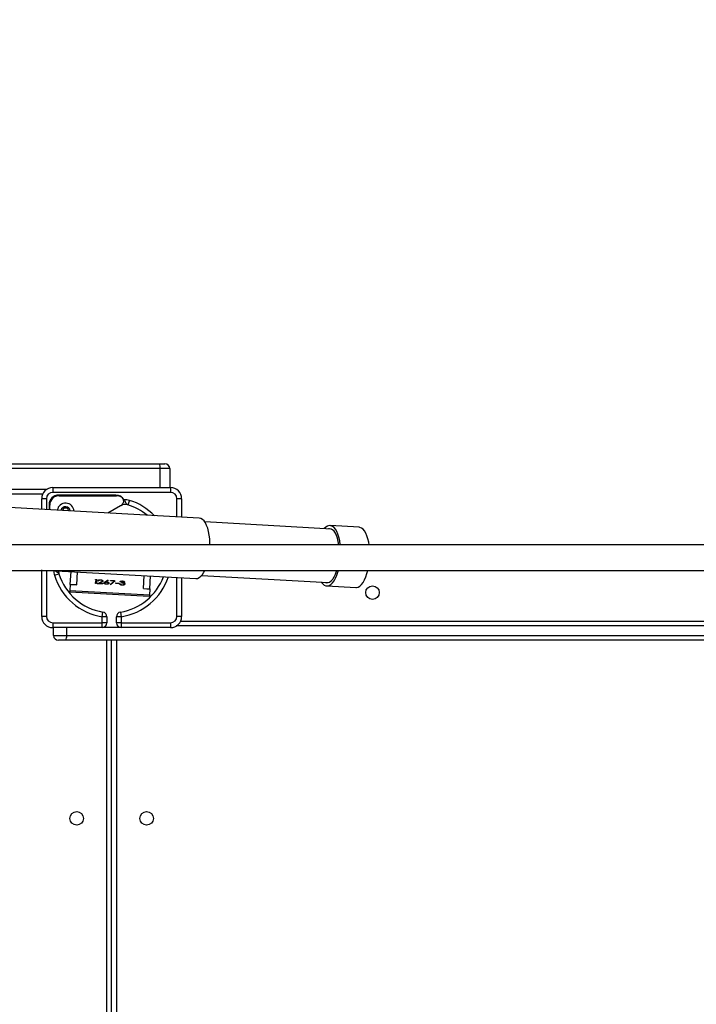
# Model space of a CAD drawing. Units: inches. Extents: x -796 to 3608, y 169 to 1807.
# Drawn here: x 896 to 938, y 573 to 635 of the extents above; entities that cross this region are included whole.
import ezdxf

# ---------------------------------------------------------------- set-up
doc = ezdxf.new("R2010")
doc.units = ezdxf.units.IN
doc.header["$MEASUREMENT"] = 0
doc.layers.add('VP-DIM', color=7, linetype='Continuous')
doc.layers.add('VP-HIC', color=6, linetype='Continuous')
doc.layers.add('VP-EQ', color=7, linetype='Continuous', true_color=0x8a3492)
doc.styles.get("Standard").update_dxf_attribs({"font": 'arial.ttf'})
doc.dimstyles.get("Standard").update_dxf_attribs({"dimtxt": 14, "dimasz": 20, "dimexe": 20, "dimexo": 50, "dimgap": 20, "dimtad": 0, "dimdec": 0, "dimzin": 0, "dimdsep": 46, "dimtxsty": 'Standard', "dimcen": -0.09, "dimadec": 0, "dimazin": 0, "dimtfac": 1, "dimtdec": 4, "dimtofl": 0, "dimtmove": 0, "dimatfit": 3, "dimfxl": 70, "dimfxlon": 1, "dimtolj": 1, "dimtzin": 0, "dimarcsym": 0})

# ---------------------------------------------------------------- blocks, each defined once
blk = doc.blocks.new('*D104')
at = {"layer": 'Defpoints', "color": 0}
for p in [(327.222, 975.026), (1123.735, 368.517), (1904.85, 368.517)]:
    blk.add_point(p, dxfattribs=at)
at = {"layer": 'VP-DIM', "color": 0, "lineweight": -2}
for p, q in [((1834.85, 975.026), (1924.85, 975.026)), ((1904.85, 955.026), (1904.85, 707.311)), ((1904.85, 388.517), (1904.85, 636.231)), ((1834.85, 368.517), (1924.85, 368.517))]:
    blk.add_line(p, q, dxfattribs=at)
at = {"layer": 'VP-DIM', "color": 0}
for points in [[(1908.183, 955.026), (1901.516, 955.026), (1904.85, 975.026)], [(1901.516, 388.517), (1908.183, 388.517), (1904.85, 368.517)]]:
    blk.add_solid(points, dxfattribs=at)
at = {"layer": 'VP-DIM', "color": 0, "insert": (1904.85, 671.771), "char_height": 14, "attachment_point": 5, "rotation": 90}
blk.add_mtext('\\A1;605', dxfattribs=at)
blk = doc.blocks.new('*D122')
at = {"layer": 'Defpoints', "color": 0}
for p in [(282.455, 1174.252), (1100.835, 169.277), (2073.075, 169.277)]:
    blk.add_point(p, dxfattribs=at)
at = {"layer": 'VP-DIM', "color": 0, "lineweight": -2}
for p, q in [((2003.075, 1174.252), (2093.075, 1174.252)), ((2073.075, 1154.252), (2073.075, 712.037)), ((2073.075, 189.277), (2073.075, 631.493)), ((2003.075, 169.277), (2093.075, 169.277))]:
    blk.add_line(p, q, dxfattribs=at)
at = {"layer": 'VP-DIM', "color": 0}
for points in [[(2076.408, 1154.252), (2069.742, 1154.252), (2073.075, 1174.252)], [(2069.742, 189.277), (2076.408, 189.277), (2073.075, 169.277)]]:
    blk.add_solid(points, dxfattribs=at)
at = {"layer": 'VP-DIM', "color": 0, "insert": (2073.075, 671.765), "char_height": 14, "attachment_point": 5, "rotation": 90}
blk.add_mtext('\\A1;1005', dxfattribs=at)
blk = doc.blocks.new('3080')
at = {"color": 7, "linetype": 'Continuous', "lineweight": 25}
for p, q in [((21717.02, 11082.19), (22197.5, 11082.19)), ((22197.5, 11082.19), (22200.94, 11082.19)), ((22203.94, 11079.19), (22197.92, 11079.19)), ((22203.94, 11079.19), (22203.94, 11067.19)), ((22130.44, 11067.19), (22130.44, 11064.19)), ((22130.44, 11067.19), (22204.44, 11067.19)), ((22204.44, 11067.19), (22204.44, 11064.19)), ((22124.12, 11063.19), (21727.99, 11063.19)), ((22123.44, 11053.56), (22123.44, 11060.19)), ((22126.44, 11060.19), (22123.44, 11060.19)), ((22204.44, 11064.19), (22130.44, 11064.19)), ((22170.14, 11062.53), (22134.11, 11062.53)), ((22134.49, 11062.14), (22170.46, 11062.14)), ((22175.31, 11059.58), (22175.34, 11059.53)), ((22178.57, 11059.2), (22177.69, 11056.34)), ((22211.44, 11060.19), (22208.44, 11060.19)), ((22211.44, 11060.19), (22211.44, 11048.59)), ((22222.56, 11047.97), (22103.02, 11054.71)), ((22128.11, 11056.53), (22128.11, 11053.3)), ((22128.49, 11053.28), (22128.49, 11056.14)), ((22137.29, 11054.19), (22136.49, 11052.82)), ((22139.59, 11054.19), (22137.29, 11054.19)), ((22140.52, 11052.6), (22139.59, 11054.19)), ((22172.91, 11055.8), (22164.98, 11051.22)), ((22305.56, 11041.13), (22225.97, 11045.62)), ((22323.04, 11042.29), (22304.77, 11043.32)), ((22123.44, 10986.19), (22123.44, 11015.5)), ((22128.86, 11015.19), (22220.41, 11010.03)), ((22131.43, 11012.06), (22134.3, 11012.95)), ((22141.45, 11006.34), (22141.91, 11014.46)), ((22145.44, 11006.13), (22145.9, 11014.23)), ((22157.37, 11006.86), (22157.47, 11008.68)), ((22157.47, 11008.68), (22157.92, 11008.66)), ((22157.72, 11009.14), (22157.72, 11009.05)), ((22160.45, 11009.08), (22160.45, 11009)), ((22163.26, 11007.95), (22164.81, 11009.01)), ((22165.15, 11008.85), (22163.77, 11007.92)), ((22165.07, 11008.88), (22163.78, 11008)), ((22164.81, 11009.01), (22165.15, 11008.85)), ((22166.65, 11008.58), (22166.66, 11008.84)), ((22166.66, 11008.84), (22169.73, 11008.66)), ((22187.38, 11003.76), (22187.83, 11011.86)), ((22191.37, 11003.52), (22191.83, 11011.64)), ((22211.44, 11010.53), (22211.44, 10986.19)), ((22224.07, 11011.97), (22303.66, 11007.48)), ((22141.23, 11002.51), (22141.19, 11001.71)), ((22141.44, 11006.27), (22141.23, 11002.51)), ((22141.23, 11002.51), (22191.15, 10999.69)), ((22141.45, 11006.34), (22141.44, 11006.27)), ((22145.44, 11006.05), (22141.44, 11006.27)), ((22141.45, 11006.34), (22145.44, 11006.11)), ((22145.44, 11006.13), (22145.44, 11006.05)), ((22157.82, 11006.92), (22157.37, 11006.94)), ((22157.82, 11006.83), (22157.37, 11006.86)), ((22157.92, 11008.66), (22157.82, 11006.83)), ((22158.52, 11006.79), (22160.52, 11007.72)), ((22161.91, 11006.6), (22158.52, 11006.79)), ((22161.92, 11006.69), (22158.69, 11006.87)), ((22159.26, 11008.49), (22158.81, 11008.51)), ((22159.26, 11008.57), (22158.82, 11008.6)), ((22159.26, 11008.57), (22159.26, 11008.49)), ((22160.89, 11007.58), (22159.6, 11006.99)), ((22159.61, 11007.08), (22159.6, 11006.99)), ((22159.6, 11006.99), (22161.93, 11006.86)), ((22160.9, 11007.67), (22159.61, 11007.08)), ((22160.9, 11007.67), (22160.89, 11007.58)), ((22161.51, 11008.52), (22161.5, 11008.43)), ((22161.93, 11006.86), (22161.91, 11006.6)), ((22163.11, 11007.31), (22163.1, 11007.22)), ((22163.78, 11008), (22163.77, 11007.92)), ((22164.13, 11006.5), (22164.13, 11006.41)), ((22164.19, 11007.75), (22164.18, 11007.66)), ((22165.28, 11007.19), (22165.28, 11007.1)), ((22166.58, 11006.38), (22168.96, 11008.45)), ((22166.97, 11006.25), (22166.58, 11006.38)), ((22168.97, 11008.54), (22166.65, 11008.67)), ((22168.96, 11008.45), (22166.65, 11008.58)), ((22166.97, 11006.34), (22166.66, 11006.44)), ((22169.65, 11008.67), (22166.97, 11006.34)), ((22169.73, 11008.66), (22166.97, 11006.25)), ((22166.97, 11006.34), (22166.97, 11006.25)), ((22168.97, 11008.54), (22168.96, 11008.45)), ((22170.09, 11006.97), (22170.1, 11007.23)), ((22172.01, 11006.95), (22170.09, 11007.06)), ((22172.01, 11006.87), (22170.09, 11006.97)), ((22170.1, 11007.23), (22172.02, 11007.12)), ((22172.02, 11007.12), (22172.01, 11006.87)), ((22172.38, 11006.68), (22172.83, 11006.66)), ((22173.1, 11007.98), (22172.65, 11008.01)), ((22173.09, 11007.9), (22172.65, 11007.92)), ((22173.1, 11007.98), (22173.09, 11007.9)), ((22173.82, 11007.18), (22173.84, 11007.44)), ((22174.01, 11005.94), (22174.01, 11005.85)), ((22174.16, 11008.31), (22174.16, 11008.22)), ((22174.98, 11007.35), (22174.98, 11007.27)), ((22175.15, 11007.86), (22175.14, 11007.77)), ((22175.33, 11006.65), (22175.33, 11006.57)), ((22187.37, 11003.68), (22187.38, 11003.76)), ((22187.37, 11003.68), (22191.37, 11003.45)), ((22187.38, 11003.75), (22191.37, 11003.52)), ((22191.37, 11003.45), (22191.15, 10999.69)), ((22191.37, 11003.52), (22191.37, 11003.45)), ((22302.63, 11005.39), (22320.9, 11004.35)), ((22141.19, 11001.71), (22191.11, 10998.89)), ((22191.15, 10999.69), (22191.11, 10998.89)), ((22126.44, 10986.19), (22123.44, 10986.19)), ((22161.44, 10985.98), (22161.92, 10988.95)), ((22161.44, 10982.19), (22161.44, 10985.98)), ((22164.44, 10985.98), (22161.44, 10985.98)), ((22164.44, 10985.98), (22164.44, 10982.19)), ((22170.44, 10982.19), (22170.44, 10985.98)), ((22173.44, 10985.98), (22170.44, 10985.98)), ((22172.96, 10988.95), (22173.44, 10985.98)), ((22173.44, 10985.98), (22173.44, 10982.19)), ((22211.44, 10986.19), (22208.44, 10986.19)), ((22130.44, 10982.19), (22161.44, 10982.19)), ((22130.44, 10982.19), (22130.44, 10979.19)), ((22161.44, 10979.19), (22130.44, 10979.19)), ((22130.94, 10974.19), (22130.94, 10979.19)), ((22161.44, 10979.19), (22161.44, 10982.19)), ((22164.44, 10982.19), (22161.44, 10982.19)), ((22173.44, 10979.19), (22161.44, 10979.19)), ((22173.44, 10982.19), (22170.44, 10982.19)), ((22173.44, 10982.19), (22204.44, 10982.19)), ((22173.44, 10982.19), (22173.44, 10979.19)), ((22204.44, 10979.19), (22173.44, 10979.19)), ((22204.44, 10982.19), (22204.44, 10979.19)), ((22210.76, 10983.19), (22861.45, 10983.19)), ((22130.94, 10974.19), (22139.11, 10974.19)), ((22139.11, 10974.19), (22924.44, 10974.19)), ((22138.61, 10971.19), (22133.94, 10971.19)), ((22925.51, 10971.19), (22138.61, 10971.19)), ((22167.44, 10479.4), (22167.44, 10971.19))]:
    blk.add_line(p, q, dxfattribs=at)
at = {"color": 8, "linetype": 'Continuous', "lineweight": 25}
for p, q in [((22197.92, 11079.19), (21718.75, 11079.19)), ((22197.92, 11067.19), (22197.92, 11079.19)), ((21726.26, 11066.19), (22126.83, 11066.19)), ((22126.44, 11060.19), (22126.44, 11053.39)), ((22208.44, 11048.76), (22208.44, 11060.19)), ((22126.44, 11015.33), (22126.44, 10986.19)), ((22208.44, 10986.19), (22208.44, 11010.7)), ((22139.11, 10979.19), (22139.11, 10974.19)), ((22924.44, 10980.19), (22208.05, 10980.19)), ((22164.44, 10478.33), (22164.44, 10971.19)), ((22170.44, 10971.19), (22170.44, 10480.47))]:
    blk.add_line(p, q, dxfattribs=at)
at = {"color": 7, "linetype": 'Continuous', "lineweight": 25, "flags": 128}
for points in [[(22229.22, 11031.22), (22229.2, 11032.43), (22229.06, 11034.94), (22228.78, 11037.34), (22228.36, 11039.58), (22227.81, 11041.63), (22227.15, 11043.44), (22226.38, 11044.98), (22225.52, 11046.22), (22224.58, 11047.15), (22223.59, 11047.73), (22222.56, 11047.97)], [(22311.18, 11031.26), (22311.15, 11031.52), (22310.8, 11033.84), (22310.31, 11035.99), (22309.71, 11037.92), (22308.99, 11039.6), (22308.17, 11041), (22307.27, 11042.08), (22306.3, 11042.84), (22305.29, 11043.25), (22304.24, 11043.31), (22303.19, 11043.02), (22302.14, 11042.37), (22301.13, 11041.4), (22301.11, 11041.38)], [(22310.3, 11031.26), (22309.94, 11033.4), (22309.44, 11035.39), (22308.82, 11037.15), (22308.08, 11038.64), (22307.26, 11039.82), (22306.36, 11040.68), (22305.4, 11041.18), (22304.41, 11041.33), (22303.74, 11041.23)], [(22329.32, 11031.25), (22329.07, 11032.81), (22328.58, 11034.96), (22327.98, 11036.89), (22327.26, 11038.57), (22326.44, 11039.97), (22325.54, 11041.05), (22324.57, 11041.81), (22323.56, 11042.22), (22323.04, 11042.29)], [(22220.41, 11010.03), (22221.47, 11010.14), (22222.52, 11010.61), (22223.55, 11011.42), (22224.55, 11012.56), (22225.49, 11014.01), (22226.07, 11015.12)], [(22299.21, 11007.73), (22299.23, 11007.71), (22300.13, 11006.63), (22301.09, 11005.87), (22302.11, 11005.46), (22303.15, 11005.4), (22304.21, 11005.69), (22305.25, 11006.34), (22306.27, 11007.31), (22307.24, 11008.61), (22308.14, 11010.2), (22308.96, 11012.05), (22309.68, 11014.13), (22309.97, 11015.12)], [(22301.84, 11007.58), (22302.49, 11007.41), (22303.5, 11007.44), (22304.5, 11007.84), (22305.5, 11008.58), (22306.45, 11009.67), (22307.34, 11011.06), (22308.16, 11012.74), (22308.88, 11014.67), (22309.05, 11015.18)], [(22320.9, 11004.35), (22321.42, 11004.37), (22322.48, 11004.66), (22323.52, 11005.3), (22324.54, 11006.28), (22325.51, 11007.58), (22326.41, 11009.16), (22327.23, 11011.02), (22327.95, 11013.1), (22328.5, 11015.12)]]:
    blk.add_lwpolyline(points, dxfattribs=at)
at = {"color": 7, "linetype": 'Continuous', "lineweight": 25}
for centre in [(22331.44, 11001.19), (22145.44, 10859.19), (22189.44, 10859.19)]:
    blk.add_circle(centre, 4.25, dxfattribs=at)
for centre, radius, start, end in [((22192.25, 11079.93), 5.72, 352.60904, 23.34208), ((22200.94, 11079.19), 3, 0, 90), ((22130.44, 11060.19), 7, 90, 180), ((22204.44, 11060.19), 7, 0, 90), ((22130.44, 11060.19), 4, 90, 180), ((22134.11, 11056.53), 6, 90, 180), ((22134.49, 11056.14), 6, 90, 180), ((22170.14, 11056.53), 6, 30.61267, 90), ((22170.46, 11056.14), 6, 58.98135, 90), ((22172.01, 11058.71), 3, 295.72664, 58.98135), ((22175.91, 11050.6), 9, 72.81931, 93.87545), ((22204.44, 11060.19), 4, 0, 90), ((22138.44, 11052.19), 5.25, 2.44267, 171.09583), ((22138.44, 11052.19), 3, 6.73164, 166.80686), ((22175.91, 11050.6), 6, 115.72664, 119.99658), ((22175.91, 11050.6), 6, 78.65871, 114.88448), ((22175.91, 11050.6), 6, 72.81931, 78.65871), ((22167.44, 11023.19), 34.69, 50.13913, 72.81931), ((22140.03, 11014.72), 6, 178.25607, 191.34129), ((22167.44, 11023.19), 37.69, 197.18069, 260.83982), ((22140.03, 11014.72), 6, 191.34129, 197.18069), ((22167.44, 11023.19), 34.69, 197.18069, 260.83982), ((22167.44, 11023.19), 34.69, 279.16018, 339.73611), ((22130.44, 10986.19), 7, 180, 270), ((22130.44, 10986.19), 4, 180, 270), ((22161.44, 10985.98), 3, 0, 80.83982), ((22173.44, 10985.98), 3, 99.16018, 180), ((22204.44, 10986.19), 4, 270, 0), ((22204.44, 10986.19), 7, 270, 0), ((22161.44, 10982.19), 3, 270, 0), ((22173.44, 10982.19), 3, 180, 270), ((22133.94, 10974.19), 3, 180, 270), ((22134.23, 10973.46), 4.93, 332.55743, 8.50973)]:
    blk.add_arc(centre, radius, start, end, dxfattribs=at)
at = {"color": 8, "linetype": 'Continuous', "lineweight": 25}
for centre, radius, start, end in [((22167.44, 11023.19), 37.69, 44.38381, 72.81931), ((22140.03, 11014.72), 9, 177.7604, 197.18069), ((22167.44, 11023.19), 37.69, 279.16018, 341.12827)]:
    blk.add_arc(centre, radius, start, end, dxfattribs=at)
at = {"color": 7, "linetype": 'Continuous', "lineweight": 25}
for points, knots in [([(23647.72, 11060.18), (23640.36, 11062.76), (23625.53, 11067.96), (23603.56, 11075.66), (23582.14, 11083.17), (23561.71, 11090.34), (23542.36, 11097.13), (23524.09, 11103.54), (23506.89, 11109.58), (23490.63, 11115.29), (23475.22, 11120.7), (23460.67, 11125.81), (23447, 11130.61), (23434.31, 11135.07), (23422.6, 11139.19), (23411.75, 11143), (23401.41, 11146.63), (23380.36, 11154.03), (23348.12, 11165.37), (23304.47, 11180.73), (23255.24, 11198.06), (23200.74, 11217.26), (23141.29, 11238.22), (23081.97, 11259.15), (23019.03, 11281.38), (22952.51, 11304.89), (22882.47, 11329.66), (22812.69, 11354.37), (22743.16, 11379.01), (22673.92, 11403.57), (22606.03, 11427.68), (22539.48, 11451.33), (22474.28, 11474.52), (22409.39, 11497.63), (22344.85, 11520.63), (22280.65, 11543.53), (22216.82, 11566.32), (22153.38, 11589), (22102.1, 11607.35), (22062.77, 11621.43), (22035.24, 11631.29), (22007.81, 11641.12), (21980.74, 11650.82), (21954.34, 11660.29), (21928.91, 11669.41), (21904.52, 11678.17), (21886.07, 11684.79), (21872.97, 11689.5), (21864.59, 11692.51), (21855.44, 11695.8), (21845.5, 11699.37), (21834.77, 11703.23), (21822.49, 11707.64), (21808.57, 11712.65), (21792.91, 11718.28), (21776.18, 11724.3), (21758.25, 11730.75), (21739.11, 11737.64), (21718.77, 11744.97), (21697.35, 11752.68), (21674.85, 11760.79), (21651.3, 11769.28), (21627.15, 11777.99), (21610.91, 11783.86), (21602.83, 11786.77)], [0, 0, 0, 0, 0.010278, 0.020703, 0.030673, 0.040188, 0.049249, 0.057706, 0.065725, 0.073305, 0.080447, 0.087282, 0.093661, 0.099584, 0.10505, 0.11006, 0.114788, 0.119534, 0.139562, 0.16, 0.180806, 0.208756, 0.236706, 0.264656, 0.292606, 0.325879, 0.359153, 0.392426, 0.4257, 0.458973, 0.492247, 0.524008, 0.555769, 0.58753, 0.619291, 0.651052, 0.682813, 0.714574, 0.746335, 0.76031, 0.774285, 0.78826, 0.802205, 0.815761, 0.828825, 0.841396, 0.853474, 0.857422, 0.861751, 0.866498, 0.871662, 0.877243, 0.883242, 0.890847, 0.899032, 0.907797, 0.917141, 0.927274, 0.93801, 0.949349, 0.961292, 0.973839, 0.986989, 1, 1, 1, 1]), ([(21597.44, 11771.7), (21603.72, 11769.44), (21616.47, 11764.84), (21635.47, 11757.98), (21654.16, 11751.25), (21672.04, 11744.8), (21689.01, 11738.68), (21705.08, 11732.89), (21720.25, 11727.43), (21734.62, 11722.25), (21748.27, 11717.34), (21761.19, 11712.69), (21773.35, 11708.31), (21784.65, 11704.25), (21795.11, 11700.49), (21804.81, 11697), (21814.06, 11693.67), (21832.93, 11686.89), (21861.94, 11676.46), (21901.44, 11662.28), (21946.26, 11646.19), (21996.22, 11628.27), (22051.17, 11608.58), (22106.44, 11588.8), (22165.56, 11567.65), (22228.58, 11545.13), (22295.57, 11521.22), (22362.95, 11497.19), (22430.71, 11473.05), (22498.84, 11448.8), (22566.27, 11424.82), (22632.97, 11401.13), (22698.92, 11377.72), (22765.13, 11354.25), (22831.59, 11330.7), (22898.29, 11307.09), (22965.21, 11283.43), (23032.34, 11259.71), (23087.08, 11240.38), (23129.34, 11225.47), (23159.05, 11215), (23188.76, 11204.52), (23218.21, 11194.15), (23247.03, 11183.99), (23274.91, 11174.18), (23301.75, 11164.73), (23322.12, 11157.56), (23336.62, 11152.46), (23345.91, 11149.19), (23356.06, 11145.62), (23367.1, 11141.73), (23379.05, 11137.54), (23392.74, 11132.72), (23408.29, 11127.26), (23425.82, 11121.09), (23444.6, 11114.5), (23464.78, 11107.41), (23486.38, 11099.82), (23509.41, 11091.74), (23533.75, 11083.19), (23559.39, 11074.2), (23586.34, 11064.75), (23614.18, 11054.99), (23633.03, 11048.38), (23642.47, 11045.07)], [0, 0, 0, 0, 0.010109, 0.020534, 0.030504, 0.04002, 0.049081, 0.057538, 0.065556, 0.073136, 0.080278, 0.087114, 0.093493, 0.099416, 0.104882, 0.109892, 0.11462, 0.119366, 0.139394, 0.159832, 0.180639, 0.208589, 0.236539, 0.264489, 0.292439, 0.325713, 0.358987, 0.392261, 0.425535, 0.458808, 0.492082, 0.523843, 0.555605, 0.587366, 0.619128, 0.650889, 0.68265, 0.714412, 0.746173, 0.760148, 0.774123, 0.788098, 0.802043, 0.8156, 0.828663, 0.841234, 0.853313, 0.857261, 0.86159, 0.866337, 0.871501, 0.877082, 0.883081, 0.890686, 0.898871, 0.907636, 0.91698, 0.927113, 0.937849, 0.949189, 0.961132, 0.973679, 0.986829, 1, 1, 1, 1]), ([(22177.09, 11056.49), (22177.08, 11056.51), (22177.05, 11056.57), (22176.79, 11057), (22176.39, 11057.7), (22175.87, 11058.6), (22175.51, 11059.24), (22175.34, 11059.53)], [0, 0, 0, 0, 0.165302, 0.332673, 0.565161, 0.800718, 1, 1, 1, 1]), ([(23654.52, 11031.19), (23646.13, 11031.19), (23629.46, 11031.19), (23604.92, 11031.19), (23581.25, 11031.19), (23558.68, 11031.19), (23537.34, 11031.19), (23517.19, 11031.19), (23498.24, 11031.19), (23480.34, 11031.19), (23463.38, 11031.19), (23447.39, 11031.19), (23432.37, 11031.19), (23418.43, 11031.19), (23405.58, 11031.19), (23393.68, 11031.19), (23382.35, 11031.19), (23363.23, 11031.19), (23335.95, 11031.19), (23300.41, 11031.19), (23264.47, 11031.19), (23218.76, 11031.19), (23163.59, 11031.19), (23099.29, 11031.19), (23035.38, 11031.19), (22971.46, 11031.19), (22907.55, 11031.19), (22843.7, 11031.19), (22780.36, 11031.19), (22717.55, 11031.19), (22655.3, 11031.19), (22593.63, 11031.19), (22532.61, 11031.19), (22472.26, 11031.19), (22412.61, 11031.19), (22353.64, 11031.19), (22295.36, 11031.19), (22238.15, 11031.19), (22182.01, 11031.19), (22126.94, 11031.19), (22072.63, 11031.19), (22028.02, 11031.19), (21992.74, 11031.19), (21966.47, 11031.19), (21940.44, 11031.19), (21914.86, 11031.19), (21890.05, 11031.19), (21866.27, 11031.19), (21843.56, 11031.19), (21826.47, 11031.19), (21814.37, 11031.19), (21806.65, 11031.19), (21798.23, 11031.19), (21789.09, 11031.19), (21779.26, 11031.19), (21768.95, 11031.19), (21758.19, 11031.19), (21747.03, 11031.19), (21735.28, 11031.19), (21722.93, 11031.19), (21709.48, 11031.19), (21694.88, 11031.19), (21679.1, 11031.19), (21662.65, 11031.19), (21645.55, 11031.19), (21627.8, 11031.19), (21609.44, 11031.19), (21592.38, 11031.19), (21581.52, 11031.19), (21576.92, 11031.19)], [0, 0, 0, 0, 0.010607, 0.021058, 0.031053, 0.040592, 0.049675, 0.058153, 0.066192, 0.073791, 0.08095, 0.087803, 0.094198, 0.100135, 0.105615, 0.110637, 0.115377, 0.120135, 0.135155, 0.150406, 0.165887, 0.181559, 0.209578, 0.237597, 0.265616, 0.293636, 0.322226, 0.350817, 0.379408, 0.407999, 0.43659, 0.465181, 0.493772, 0.5223, 0.550829, 0.579357, 0.607886, 0.636414, 0.664433, 0.692452, 0.720471, 0.748491, 0.7625, 0.77651, 0.79052, 0.804499, 0.818089, 0.831186, 0.843788, 0.855897, 0.859854, 0.864194, 0.868953, 0.874129, 0.879724, 0.885738, 0.891791, 0.898216, 0.905013, 0.912181, 0.919722, 0.928577, 0.937896, 0.947677, 0.957922, 0.96863, 0.979802, 0.991437, 1, 1, 1, 1]), ([(21576.92, 11015.19), (21580.88, 11015.19), (21590.46, 11015.19), (21605.56, 11015.19), (21621.95, 11015.19), (21637.71, 11015.19), (21652.74, 11015.19), (21667.02, 11015.19), (21680.56, 11015.19), (21693.42, 11015.19), (21705.68, 11015.19), (21717.31, 11015.19), (21728.29, 11015.19), (21738.53, 11015.19), (21748.02, 11015.19), (21756.84, 11015.19), (21765.28, 11015.19), (21779.57, 11015.19), (21800.11, 11015.19), (21827.2, 11015.19), (21854.95, 11015.19), (21890.66, 11015.19), (21934.51, 11015.19), (21986.73, 11015.19), (22039.78, 11015.19), (22093.98, 11015.19), (22149.33, 11015.19), (22205.84, 11015.19), (22263.11, 11015.19), (22321.11, 11015.19), (22379.83, 11015.19), (22439.24, 11015.19), (22499.27, 11015.19), (22559.9, 11015.19), (22621.11, 11015.19), (22682.91, 11015.19), (22745.27, 11015.19), (22807.81, 11015.19), (22870.48, 11015.19), (22933.25, 11015.19), (22996.48, 11015.19), (23049.52, 11015.19), (23092.16, 11015.19), (23124.24, 11015.19), (23156.39, 11015.19), (23188.32, 11015.19), (23216.15, 11015.19), (23233.27, 11015.19), (23239.9, 11015.19)], [0, 0, 0, 0, 0.0089504, 0.0216414, 0.0337792, 0.0453637, 0.0563949, 0.0666906, 0.0764526, 0.0856809, 0.0943755, 0.1026975, 0.1104637, 0.1176742, 0.1243291, 0.1304282, 0.1361838, 0.1419616, 0.1602022, 0.1787232, 0.1975244, 0.2165565, 0.2505832, 0.28461, 0.3186368, 0.3526635, 0.3873847, 0.4221058, 0.456827, 0.4915482, 0.5262693, 0.5609904, 0.5957116, 0.630357, 0.6650024, 0.6996478, 0.7342932, 0.7689386, 0.8029654, 0.8369922, 0.8710189, 0.9050456, 0.9220592, 0.9390728, 0.9560864, 0.9730633, 0.9895672, 1, 1, 1, 1]), ([(22131.44, 11015.1), (22131.74, 11014.93), (22132.41, 11014.54), (22133.25, 11014.06), (22133.86, 11013.71), (22134.12, 11013.56), (22134.14, 11013.54), (22134.15, 11013.54)], [0, 0, 0, 0, 0.221063, 0.500096, 0.726305, 0.906238, 1, 1, 1, 1]), ([(22157.31, 11009.27), (22157.32, 11009.3), (22157.34, 11009.36), (22157.46, 11009.41), (22157.6, 11009.44), (22157.69, 11009.44), (22157.74, 11009.44)], [0, 0, 0, 0, 0.279327, 0.558908, 0.779428, 1, 1, 1, 1]), ([(22157.72, 11009.05), (22157.66, 11009.06), (22157.54, 11009.07), (22157.41, 11009.13), (22157.32, 11009.2), (22157.32, 11009.24), (22157.31, 11009.27)], [0, 0, 0, 0, 0.27975, 0.559822, 0.779937, 1, 1, 1, 1]), ([(22157.72, 11009.14), (22157.66, 11009.15), (22157.55, 11009.16), (22157.41, 11009.22), (22157.33, 11009.28), (22157.32, 11009.33), (22157.32, 11009.35)], [0, 0, 0, 0, 0.27975, 0.559822, 0.779937, 1, 1, 1, 1]), ([(22158.15, 11009.31), (22158.14, 11009.28), (22158.12, 11009.22), (22158, 11009.17), (22157.86, 11009.14), (22157.77, 11009.14), (22157.72, 11009.14)], [0, 0, 0, 0, 0.279122, 0.558725, 0.779327, 1, 1, 1, 1]), ([(22158.14, 11009.22), (22158.13, 11009.19), (22158.11, 11009.13), (22157.99, 11009.08), (22157.85, 11009.05), (22157.76, 11009.05), (22157.72, 11009.05)], [0, 0, 0, 0, 0.279122, 0.558725, 0.779327, 1, 1, 1, 1]), ([(22157.74, 11009.44), (22157.8, 11009.43), (22157.91, 11009.42), (22158.05, 11009.36), (22158.13, 11009.29), (22158.14, 11009.24), (22158.14, 11009.22)], [0, 0, 0, 0, 0.279818, 0.559755, 0.779918, 1, 1, 1, 1]), ([(22158.81, 11008.51), (22158.85, 11008.63), (22158.92, 11008.87), (22159.36, 11009.12), (22159.91, 11009.26), (22160.29, 11009.25), (22160.49, 11009.25)], [0, 0, 0, 0, 0.280033, 0.559551, 0.779669, 1, 1, 1, 1]), ([(22160.45, 11009.08), (22160.28, 11009.08), (22159.94, 11009.09), (22159.55, 11008.95), (22159.33, 11008.77), (22159.29, 11008.64), (22159.26, 11008.57)], [0, 0, 0, 0, 0.2797227, 0.5589024, 0.7791554, 1, 1, 1, 1]), ([(22160.45, 11009), (22160.28, 11009), (22159.94, 11009), (22159.54, 11008.86), (22159.32, 11008.68), (22159.28, 11008.55), (22159.26, 11008.49)], [0, 0, 0, 0, 0.279723, 0.558902, 0.779155, 1, 1, 1, 1]), ([(22161.51, 11008.52), (22161.49, 11008.59), (22161.46, 11008.75), (22161.16, 11008.93), (22160.82, 11009.05), (22160.57, 11009.07), (22160.45, 11009.08)], [0, 0, 0, 0, 0.279151, 0.55896, 0.779341, 1, 1, 1, 1]), ([(22161.5, 11008.43), (22161.49, 11008.51), (22161.45, 11008.66), (22161.16, 11008.84), (22160.81, 11008.96), (22160.57, 11008.98), (22160.45, 11009)], [0, 0, 0, 0, 0.279151, 0.55896, 0.779341, 1, 1, 1, 1]), ([(22160.49, 11009.25), (22160.71, 11009.23), (22161.15, 11009.18), (22161.63, 11008.95), (22161.92, 11008.69), (22161.94, 11008.51), (22161.95, 11008.42)], [0, 0, 0, 0, 0.279891, 0.559188, 0.779573, 1, 1, 1, 1]), ([(22160.52, 11007.72), (22160.76, 11007.83), (22161.11, 11007.98), (22161.45, 11008.23), (22161.48, 11008.36), (22161.5, 11008.43)], [0, 0, 0, 0, 0.560755, 0.780531, 1, 1, 1, 1]), ([(22161.95, 11008.42), (22161.93, 11008.33), (22161.87, 11008.13), (22161.46, 11007.85), (22161.11, 11007.69), (22160.89, 11007.58)], [0, 0, 0, 0, 0.279291, 0.559158, 1, 1, 1, 1]), ([(22161.96, 11008.51), (22161.93, 11008.41), (22161.88, 11008.22), (22161.46, 11007.94), (22161.11, 11007.77), (22160.9, 11007.67)], [0, 0, 0, 0, 0.279291, 0.559158, 1, 1, 1, 1]), ([(22162.66, 11007.26), (22162.71, 11007.4), (22162.81, 11007.66), (22163.12, 11007.86), (22163.26, 11007.95)], [0, 0, 0, 0, 0.558276, 1, 1, 1, 1]), ([(22164.13, 11006.5), (22163.91, 11006.53), (22163.46, 11006.58), (22162.97, 11006.81), (22162.7, 11007.08), (22162.67, 11007.26), (22162.66, 11007.34)], [0, 0, 0, 0, 0.279638, 0.559081, 0.779561, 1, 1, 1, 1]), ([(22164.13, 11006.41), (22163.9, 11006.44), (22163.46, 11006.49), (22162.97, 11006.72), (22162.69, 11006.99), (22162.67, 11007.17), (22162.66, 11007.26)], [0, 0, 0, 0, 0.279638, 0.559081, 0.779561, 1, 1, 1, 1]), ([(22164.18, 11007.66), (22164.03, 11007.66), (22163.72, 11007.67), (22163.37, 11007.56), (22163.15, 11007.4), (22163.12, 11007.28), (22163.1, 11007.22)], [0, 0, 0, 0, 0.280119, 0.559391, 0.779654, 1, 1, 1, 1]), ([(22163.1, 11007.22), (22163.12, 11007.15), (22163.16, 11006.99), (22163.46, 11006.81), (22163.8, 11006.7), (22164.04, 11006.68), (22164.16, 11006.67)], [0, 0, 0, 0, 0.278977, 0.558753, 0.779212, 1, 1, 1, 1]), ([(22164.19, 11007.75), (22164.03, 11007.75), (22163.73, 11007.75), (22163.37, 11007.64), (22163.15, 11007.49), (22163.12, 11007.37), (22163.11, 11007.31)], [0, 0, 0, 0, 0.280119, 0.559391, 0.779654, 1, 1, 1, 1]), ([(22163.77, 11007.92), (22163.87, 11007.92), (22164.04, 11007.92), (22164.21, 11007.92), (22164.29, 11007.91)], [0, 0, 0, 0, 0.5599103, 1, 1, 1, 1]), ([(22165.73, 11007.18), (22165.7, 11007.06), (22165.64, 11006.84), (22165.2, 11006.61), (22164.67, 11006.49), (22164.31, 11006.5), (22164.13, 11006.5)], [0, 0, 0, 0, 0.279674, 0.558954, 0.779483, 1, 1, 1, 1]), ([(22165.73, 11007.09), (22165.7, 11006.98), (22165.63, 11006.75), (22165.19, 11006.52), (22164.66, 11006.41), (22164.3, 11006.41), (22164.13, 11006.41)], [0, 0, 0, 0, 0.279674, 0.558954, 0.779483, 1, 1, 1, 1]), ([(22164.16, 11006.67), (22164.32, 11006.67), (22164.63, 11006.66), (22164.99, 11006.77), (22165.23, 11006.92), (22165.26, 11007.04), (22165.28, 11007.1)], [0, 0, 0, 0, 0.2800454, 0.5599759, 0.7800343, 1, 1, 1, 1]), ([(22165.28, 11007.1), (22165.26, 11007.18), (22165.22, 11007.34), (22164.91, 11007.52), (22164.55, 11007.63), (22164.3, 11007.65), (22164.18, 11007.66)], [0, 0, 0, 0, 0.278788, 0.5586, 0.779177, 1, 1, 1, 1]), ([(22165.28, 11007.19), (22165.27, 11007.27), (22165.23, 11007.43), (22164.91, 11007.6), (22164.55, 11007.71), (22164.31, 11007.74), (22164.19, 11007.75)], [0, 0, 0, 0, 0.278788, 0.5586, 0.779177, 1, 1, 1, 1]), ([(22164.29, 11007.91), (22164.51, 11007.89), (22164.94, 11007.84), (22165.42, 11007.61), (22165.7, 11007.35), (22165.72, 11007.18), (22165.73, 11007.09)], [0, 0, 0, 0, 0.279643, 0.559335, 0.779541, 1, 1, 1, 1]), ([(22174.01, 11005.85), (22173.78, 11005.88), (22173.32, 11005.92), (22172.79, 11006.15), (22172.49, 11006.42), (22172.42, 11006.6), (22172.38, 11006.68)], [0, 0, 0, 0, 0.279876, 0.559011, 0.77927, 1, 1, 1, 1]), ([(22174.01, 11005.94), (22173.78, 11005.96), (22173.33, 11006.01), (22172.8, 11006.23), (22172.5, 11006.5), (22172.42, 11006.68), (22172.39, 11006.77)], [0, 0, 0, 0, 0.2798764, 0.5590107, 0.7792699, 1, 1, 1, 1]), ([(22172.65, 11007.92), (22172.71, 11008.01), (22172.83, 11008.2), (22173.23, 11008.39), (22173.7, 11008.49), (22174.01, 11008.48), (22174.17, 11008.48)], [0, 0, 0, 0, 0.280288, 0.55968, 0.779747, 1, 1, 1, 1]), ([(22172.83, 11006.66), (22172.87, 11006.58), (22172.95, 11006.45), (22173.12, 11006.34), (22173.2, 11006.29)], [0, 0, 0, 0, 0.560694, 1, 1, 1, 1]), ([(22174.16, 11008.22), (22174.03, 11008.22), (22173.77, 11008.23), (22173.35, 11008.13), (22173.19, 11007.98), (22173.09, 11007.9)], [0, 0, 0, 0, 0.280622, 0.560395, 1, 1, 1, 1]), ([(22174.16, 11008.31), (22174.03, 11008.31), (22173.77, 11008.31), (22173.35, 11008.21), (22173.2, 11008.07), (22173.1, 11007.98)], [0, 0, 0, 0, 0.280622, 0.560395, 1, 1, 1, 1]), ([(22173.2, 11006.29), (22173.34, 11006.24), (22173.6, 11006.14), (22173.9, 11006.12), (22174.03, 11006.11)], [0, 0, 0, 0, 0.5587023, 1, 1, 1, 1]), ([(22175.33, 11006.57), (22175.32, 11006.61), (22175.32, 11006.7), (22175.17, 11006.86), (22174.72, 11007.11), (22174.18, 11007.15), (22173.82, 11007.18)], [0, 0, 0, 0, 0.125572, 0.251185, 0.500631, 1, 1, 1, 1]), ([(22175.33, 11006.65), (22175.33, 11006.7), (22175.32, 11006.78), (22175.17, 11006.95), (22174.72, 11007.19), (22174.19, 11007.24), (22173.83, 11007.27)], [0, 0, 0, 0, 0.125572, 0.251185, 0.500631, 1, 1, 1, 1]), ([(22173.84, 11007.44), (22174.12, 11007.43), (22174.54, 11007.43), (22174.97, 11007.55), (22175.11, 11007.67), (22175.13, 11007.74), (22175.14, 11007.77)], [0, 0, 0, 0, 0.499383, 0.748985, 0.874533, 1, 1, 1, 1]), ([(22175.78, 11006.65), (22175.74, 11006.53), (22175.66, 11006.29), (22175.17, 11006.05), (22174.59, 11005.93), (22174.21, 11005.94), (22174.01, 11005.94)], [0, 0, 0, 0, 0.279346, 0.558802, 0.779291, 1, 1, 1, 1]), ([(22175.78, 11006.56), (22175.74, 11006.44), (22175.65, 11006.2), (22175.17, 11005.96), (22174.59, 11005.84), (22174.2, 11005.85), (22174.01, 11005.85)], [0, 0, 0, 0, 0.279346, 0.558802, 0.779291, 1, 1, 1, 1]), ([(22174.03, 11006.11), (22174.2, 11006.11), (22174.55, 11006.1), (22174.97, 11006.2), (22175.27, 11006.37), (22175.31, 11006.5), (22175.33, 11006.57)], [0, 0, 0, 0, 0.280589, 0.560141, 0.780308, 1, 1, 1, 1]), ([(22175.15, 11007.86), (22175.12, 11007.93), (22175.08, 11008.06), (22174.71, 11008.24), (22174.37, 11008.28), (22174.16, 11008.31)], [0, 0, 0, 0, 0.2788857, 0.560018, 1, 1, 1, 1]), ([(22175.14, 11007.77), (22175.12, 11007.84), (22175.08, 11007.97), (22174.7, 11008.16), (22174.37, 11008.2), (22174.16, 11008.22)], [0, 0, 0, 0, 0.278886, 0.560018, 1, 1, 1, 1]), ([(22174.17, 11008.48), (22174.37, 11008.46), (22174.77, 11008.41), (22175.25, 11008.22), (22175.54, 11007.99), (22175.57, 11007.83), (22175.59, 11007.75)], [0, 0, 0, 0, 0.280085, 0.559868, 0.780099, 1, 1, 1, 1]), ([(22175.59, 11007.83), (22175.58, 11007.78), (22175.56, 11007.66), (22175.37, 11007.48), (22175.13, 11007.4), (22174.98, 11007.35)], [0, 0, 0, 0, 0.280508, 0.560792, 1, 1, 1, 1]), ([(22175.59, 11007.75), (22175.58, 11007.69), (22175.55, 11007.58), (22175.36, 11007.39), (22175.12, 11007.32), (22174.98, 11007.27)], [0, 0, 0, 0, 0.280508, 0.560792, 1, 1, 1, 1]), ([(22174.98, 11007.27), (22175.09, 11007.23), (22175.3, 11007.16), (22175.44, 11007.07), (22175.51, 11007.02)], [0, 0, 0, 0, 0.559838, 1, 1, 1, 1]), ([(22175.51, 11007.02), (22175.6, 11006.94), (22175.76, 11006.8), (22175.77, 11006.63), (22175.78, 11006.56)], [0, 0, 0, 0, 0.55946, 1, 1, 1, 1]), ([(23640.27, 11000.55), (23633.63, 10998.22), (23619.52, 10993.27), (23598.27, 10985.82), (23576.85, 10978.31), (23556.41, 10971.14), (23537.06, 10964.36), (23518.79, 10957.94), (23501.59, 10951.9), (23485.33, 10946.2), (23469.92, 10940.78), (23455.37, 10935.67), (23441.7, 10930.87), (23429, 10926.41), (23417.29, 10922.3), (23406.44, 10918.48), (23396.1, 10914.85), (23375.05, 10907.45), (23342.8, 10896.11), (23299.15, 10880.75), (23249.92, 10863.41), (23195.42, 10844.22), (23135.97, 10823.25), (23076.64, 10802.32), (23013.7, 10780.09), (22947.17, 10756.59), (22877.13, 10731.81), (22807.34, 10707.1), (22737.81, 10682.46), (22668.57, 10657.89), (22600.67, 10633.79), (22534.12, 10610.13), (22468.91, 10586.94), (22404.02, 10563.83), (22339.47, 10540.83), (22275.27, 10517.93), (22211.44, 10495.13), (22147.99, 10472.45), (22096.7, 10454.1), (22057.37, 10440.02), (22029.84, 10430.16), (22002.41, 10420.33), (21975.33, 10410.63), (21948.93, 10401.16), (21923.51, 10392.03), (21899.11, 10383.27), (21880.66, 10376.65), (21867.55, 10371.94), (21859.18, 10368.93), (21850.03, 10365.64), (21840.08, 10362.07), (21829.35, 10358.21), (21817.07, 10353.8), (21803.15, 10348.79), (21787.49, 10343.16), (21770.76, 10337.14), (21752.82, 10330.69), (21733.69, 10323.8), (21713.34, 10316.47), (21691.92, 10308.75), (21669.42, 10300.65), (21645.86, 10292.15), (21622.25, 10283.64), (21606.54, 10277.96), (21598.99, 10275.24)], [0, 0, 0, 0, 0.009292, 0.0197358, 0.0297243, 0.0392575, 0.0483354, 0.056808, 0.0648415, 0.0724357, 0.0795907, 0.0864391, 0.0928301, 0.0987638, 0.1042403, 0.1092594, 0.1139958, 0.1187506, 0.1388162, 0.1592919, 0.180137, 0.2081389, 0.2361408, 0.2641427, 0.2921446, 0.3254801, 0.3588155, 0.392151, 0.4254865, 0.458822, 0.4921575, 0.5239778, 0.5557981, 0.5876184, 0.6194387, 0.651259, 0.6830793, 0.7148996, 0.7467199, 0.760721, 0.774722, 0.7887231, 0.8026939, 0.8162754, 0.8293634, 0.8419577, 0.8540585, 0.8580138, 0.8623513, 0.8671068, 0.8722804, 0.8778721, 0.8838818, 0.8915014, 0.8997018, 0.9084828, 0.9178445, 0.927996, 0.938752, 0.9501127, 0.9620781, 0.9746482, 0.9878229, 1, 1, 1, 1]), ([(21604.31, 10260.15), (21610.11, 10262.24), (21622.38, 10266.67), (21640.91, 10273.36), (21659.59, 10280.09), (21677.47, 10286.54), (21694.44, 10292.65), (21710.51, 10298.44), (21725.68, 10303.91), (21740.05, 10309.08), (21753.7, 10314), (21766.61, 10318.64), (21778.77, 10323.02), (21790.07, 10327.09), (21800.52, 10330.85), (21810.23, 10334.34), (21819.48, 10337.66), (21838.35, 10344.45), (21867.35, 10354.87), (21906.85, 10369.05), (21951.66, 10385.14), (22001.62, 10403.05), (22056.56, 10422.74), (22111.83, 10442.53), (22170.95, 10463.67), (22233.96, 10486.19), (22300.95, 10510.1), (22368.32, 10534.13), (22436.08, 10558.27), (22504.2, 10582.51), (22571.63, 10606.49), (22638.33, 10630.18), (22704.27, 10653.59), (22770.48, 10677.06), (22836.94, 10700.61), (22903.63, 10724.21), (22970.55, 10747.88), (23037.67, 10771.59), (23092.41, 10790.92), (23134.67, 10805.83), (23164.37, 10816.3), (23194.08, 10826.78), (23223.52, 10837.15), (23252.35, 10847.31), (23280.22, 10857.12), (23307.06, 10866.57), (23327.43, 10873.74), (23341.93, 10878.84), (23351.22, 10882.1), (23361.37, 10885.67), (23372.41, 10889.56), (23384.36, 10893.76), (23398.04, 10898.57), (23413.59, 10904.04), (23431.13, 10910.2), (23449.91, 10916.8), (23470.09, 10923.89), (23491.68, 10931.47), (23514.71, 10939.55), (23539.05, 10948.1), (23564.69, 10957.09), (23591.63, 10966.54), (23618.71, 10976.04), (23636.81, 10982.38), (23645.49, 10985.42)], [0, 0, 0, 0, 0.009357, 0.019801, 0.029789, 0.039322, 0.0484, 0.056872, 0.064905, 0.072499, 0.079654, 0.086502, 0.092893, 0.098827, 0.104303, 0.109322, 0.114058, 0.118813, 0.138878, 0.159353, 0.180198, 0.208199, 0.2362, 0.264201, 0.292202, 0.325537, 0.358871, 0.392206, 0.42554, 0.458875, 0.49221, 0.524029, 0.555849, 0.587668, 0.619487, 0.651307, 0.683126, 0.714946, 0.746765, 0.760766, 0.774767, 0.788767, 0.802738, 0.816319, 0.829407, 0.842001, 0.854101, 0.858056, 0.862394, 0.867149, 0.872322, 0.877914, 0.883923, 0.891543, 0.899743, 0.908524, 0.917885, 0.928036, 0.938792, 0.950153, 0.962118, 0.974687, 0.987862, 1, 1, 1, 1])]:
    blk.add_open_spline(points, degree=3, knots=knots, dxfattribs=at)
blk = doc.blocks.new('3080_2D')
at = {"layer": 'VP-EQ', "xscale": 0.1, "yscale": 0.1, "zscale": 0.1}
blk.add_blockref('3080', (-1315.009, -501.245), dxfattribs=at)

msp = doc.modelspace()

# ---------------------------------------------------------------- linework, layer by layer
at = {"layer": 'VP-HIC', "color": 3}
msp.add_lwpolyline([(788.803, 407.09, 0.148702), (820.975, 512.874), (820.975, 683.564, 0.414214), (630.975, 873.564), (548.047, 873.564, 0.134134), (451.447, 847.174, 0.037419), (426.543, 842.132), (440.339, 856.184, -0.201295), (547.373, 901.094), (589.272, 901.094, -0.053223), (620.935, 904.474), (703.135, 904.474, -0.048418), (731.982, 901.674), (922.735, 901.674, -0.414214), (1072.735, 751.674), (1072.735, 669.474, -0.414214), (922.735, 519.474), (875.445, 519.474), (875.445, 447.351, -0.334562), (766.808, 303.167, -0.070253), (726.787, 290.61, 0.146514)], format="xyb", close=True, dxfattribs=at)
at = {"layer": 'VP-HIC', "color": 2}
msp.add_lwpolyline([(844.124, 355.616), (905.741, 355.616, 0.072771), (948.716, 361.904), (978.735, 361.904, 0.101663), (1037.874, 374.054), (1141.093, 374.054, 0.198912), (1247.159, 417.988), (1275.845, 446.674), (1205.985, 446.674, -0.414214), (1055.985, 596.674), (1055.985, 600.595, -0.280451), (922.735, 519.474), (875.445, 519.474), (875.445, 447.351, -0.16601)], format="xyb", close=True, dxfattribs=at)

# ---------------------------------------------------------------- block references
at = {"layer": 'VP-EQ', "color": 0}
msp.add_blockref('3080_2D', (0, 0), dxfattribs=at)

# ---------------------------------------------------------------- dimensions: what is measured, and where the dimension line sits
at = {"layer": 'VP-DIM', "color": 0}
dim = msp.add_linear_dim(base=(2073.075, 169.277), p1=(282.455, 1174.252), p2=(1100.835, 169.277), angle=90, dimstyle='Standard', dxfattribs=at)
dim.commit()
dim.dimension.update_dxf_attribs({"geometry": '*D122', "text_midpoint": (2073.075, 671.765)})
dim = msp.add_linear_dim(base=(1904.85, 368.517), p1=(327.222, 975.026), p2=(1123.735, 368.517), angle=90, text='605', dimstyle='Standard', dxfattribs=at)
dim.commit()
dim.dimension.update_dxf_attribs({"geometry": '*D104', "text_midpoint": (1904.85, 671.771)})

doc.saveas('drawing.dxf')
